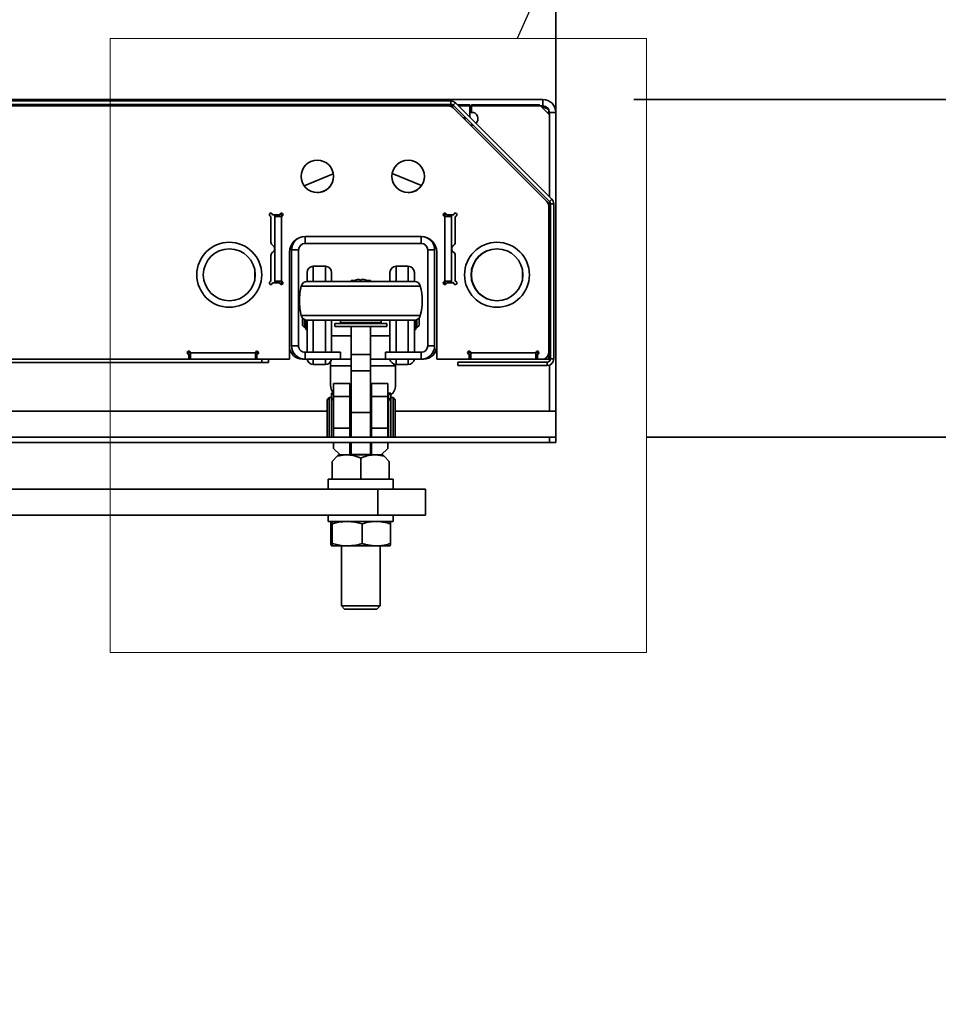
# Model space of a CAD drawing. Units: inches. Extents: x 0.2 to 16.8, y 0.2 to 10.8.
# Drawn here: x 6.3 to 6.8, y 7.9 to 8.4 of the extents above; entities that cross this region are included whole.
import ezdxf

# ---------------------------------------------------------------- set-up
doc = ezdxf.new("R2010")
doc.units = ezdxf.units.IN
doc.header["$MEASUREMENT"] = 0
doc.layers.add('LAYER_1', color=7, linetype='Continuous', lineweight=35)
doc.styles.add('SLDTEXTSTYLE1', font='ARIAL.TTF', dxfattribs={"width": 0.948})
doc.styles.get("Standard").update_dxf_attribs({"font": 'ARIAL.TTF'})
doc.dimstyles.new('SLDDIMSTYLE2', dxfattribs={"dimtxt": 0.1011149088541667, "dimasz": 0.188, "dimexe": 0, "dimexo": 0.0625, "dimgap": 0.02527872721354166, "dimtad": 0, "dimtih": 1, "dimtoh": 1, "dimdec": 1, "dimlfac": 35, "dimrnd": 1e-09, "dimzin": 12, "dimdsep": 46, "dimtxsty": 'SLDTEXTSTYLE1', "dimsah": 1, "dimcen": 0.09, "dimadec": 0, "dimazin": 3, "dimtfac": 1, "dimtdec": 1, "dimtmove": 0, "dimatfit": 0, "dimfxl": 1, "dimfrac": 2, "dimtolj": 1, "dimtzin": 12, "dimarcsym": 0})
doc.dimstyles.new('SLDDIMSTYLE7', dxfattribs={"dimtxt": 0.1011149088541667, "dimasz": 0.188, "dimexe": 0, "dimexo": 0.0625, "dimgap": 0.02527872721354166, "dimtad": 0, "dimtih": 1, "dimtoh": 1, "dimdec": 1, "dimlfac": 35, "dimrnd": 1e-09, "dimzin": 12, "dimdsep": 46, "dimtxsty": 'SLDTEXTSTYLE1', "dimsah": 1, "dimcen": 0.09, "dimadec": 0, "dimazin": 3, "dimtfac": 1, "dimtdec": 1, "dimtofl": 0, "dimtmove": 0, "dimatfit": 3, "dimfxl": 1, "dimfrac": 2, "dimtolj": 1, "dimtzin": 12, "dimarcsym": 0})
doc.dimstyles.new('SLDDIMSTYLE8', dxfattribs={"dimtxt": 0.18, "dimasz": 0.188, "dimexe": 0, "dimexo": 0.0625, "dimgap": 0, "dimtad": 0, "dimtih": 1, "dimtoh": 1, "dimdec": 0, "dimrnd": 1e-09, "dimzin": 0, "dimdsep": 46, "dimtxsty": 'Standard', "dimblk1": 'NONE', "dimblk2": 'NONE', "dimsah": 1, "dimcen": 0.09, "dimadec": 0, "dimazin": 0, "dimtfac": 0.188, "dimtdec": 0, "dimtofl": 0, "dimtmove": 0, "dimatfit": 3, "dimldrblk": 'NONE', "dimfxl": 1, "dimfrac": 2, "dimtolj": 1, "dimtzin": 0, "dimarcsym": 0})

# ---------------------------------------------------------------- blocks, each defined once
blk = doc.blocks.new('_D_11')
at = {"layer": 'LAYER_1', "color": 7}
for p, q in [((5.947783316828778, 8.982588326123564), (5.913061095026181, 8.982588326123564)), ((5.913061095026181, 8.982588326123564), (5.913061095026181, 8.82730282666157)), ((6.179264807734842, 8.982588326123564), (6.21398702953744, 8.982588326123564)), ((6.21398702953744, 8.982588326123564), (6.21398702953744, 8.82730282666157)), ((5.569094112177036, 8.249042996895367), (5.569094112177036, 8.89750112362081)), ((6.553036969319893, 8.24904299689536), (6.553036969319893, 8.89750112362081)), ((5.569094112177036, 8.83550112362081), (5.816604306003538, 8.83550112362081)), ((6.553036969319893, 8.83550112362081), (6.310443836893204, 8.83550112362081)), ((5.913061095026181, 8.82730282666157), (5.947783316828778, 8.82730282666157)), ((6.21398702953744, 8.82730282666157), (6.179264807734842, 8.82730282666157))]:
    blk.add_line(p, q, dxfattribs=at)
for points in [[(5.569094112177036, 8.83550112362081), (5.757094112177036, 8.80450112362081), (5.757094112177036, 8.86650112362081)], [(6.553036969319893, 8.83550112362081), (6.365036969319894, 8.86650112362081), (6.365036969319894, 8.80450112362081)]]:
    blk.add_solid(points, dxfattribs=at)
at = {"layer": 'LAYER_1', "color": 7, "char_height": 0.1041666666666667, "attachment_point": 1, "style": 'SLDTEXTSTYLE1'}
for s, insert in [('875', (5.947783316828778, 8.961580723096072)), ('34.4', (5.928493188003325, 8.799543675795203))]:
    blk.add_mtext(s, dxfattribs=dict(at, insert=insert))
blk = doc.blocks.new('_D_12')
at = {"layer": 'LAYER_1', "color": 7}
for p, q in [((7.660891994446057, 8.91508815777832), (7.62616977264346, 8.91508815777832)), ((7.62616977264346, 8.91508815777832), (7.62616977264346, 8.759802658316326)), ((7.892373485352121, 8.91508815777832), (7.927095707154719, 8.91508815777832)), ((7.927095707154719, 8.91508815777832), (7.927095707154719, 8.759802658316326)), ((7.483404346149413, 8.768000955275568), (7.233404346149413, 8.768000955275568)), ((7.233404346149413, 8.768000955275568), (7.233404346149413, 8.37047156832393)), ((7.62616977264346, 8.759802658316326), (7.660891994446057, 8.759802658316326)), ((7.927095707154719, 8.759802658316326), (7.892373485352121, 8.759802658316326)), ((6.595879826462751, 8.370471568323932), (7.295404346149413, 8.37047156832393)), ((6.603036969319893, 8.184757282609645), (7.295404346149413, 8.184757282609645)), ((7.233404346149413, 8.184757282609645), (7.233404346149413, 7.872757282609645))]:
    blk.add_line(p, q, dxfattribs=at)
for points in [[(7.233404346149413, 8.37047156832393), (7.264404346149413, 8.558471568323931), (7.202404346149414, 8.558471568323931)], [(7.233404346149413, 8.184757282609645), (7.202404346149414, 7.996757282609646), (7.264404346149413, 7.996757282609646)]]:
    blk.add_solid(points, dxfattribs=at)
at = {"layer": 'LAYER_1', "color": 7, "char_height": 0.1041666666666667, "attachment_point": 1, "style": 'SLDTEXTSTYLE1'}
for s, insert in [('165', (7.660891994446057, 8.894080554750827)), ('6.5', (7.680182114104949, 8.732043507449957))]:
    blk.add_mtext(s, dxfattribs=dict(at, insert=insert))
blk = doc.blocks.new('_None')

msp = doc.modelspace()

# ---------------------------------------------------------------- linework, layer by layer
at = {"color": 30, "linetype": 'Continuous', "lineweight": 18}
for p, q in [((6.307723273375214, 8.40410654830955), (6.602820334233155, 8.40410654830955)), ((6.307723273375214, 8.40410654830955), (6.307723273375214, 8.066225898702685)), ((6.602820334233155, 8.40410654830955), (6.602820334233155, 8.066225898702685)), ((6.307723273375214, 8.066225898702685), (6.602820334233155, 8.066225898702685))]:
    msp.add_line(p, q, dxfattribs=at)
at = {"color": 7, "linetype": 'Continuous', "lineweight": 35}
for p, q in [((6.545879826462758, 8.370471568323932), (5.569094112177045, 8.37047156832393)), ((6.075073392895106, 8.369642996776502), (6.495280397638111, 8.369642996776502)), ((6.495280397638111, 8.36778585391936), (6.495280397638111, 8.369642996776502)), ((6.496532986793355, 8.367267014503176), (6.497846185101272, 8.368580212811093)), ((6.497846185101272, 8.368580212811093), (6.550796323215411, 8.315630074696955)), ((6.545879826462758, 8.366900139752502), (6.545879826462758, 8.370471568323932)), ((5.682287639606125, 8.367471568323932), (6.496287717612685, 8.367471568323932)), ((6.495280397638111, 8.36778585391936), (6.075073392895106, 8.36778585391936)), ((6.175887678609389, 8.366900139633646), (6.4940654873152, 8.366900139633646)), ((6.496899861544033, 8.366900139752502), (6.4940654880257, 8.366900139752502)), ((6.549483124907493, 8.314316876389038), (6.496532986793355, 8.367267014503176)), ((6.496590868676581, 8.365854092423598), (6.548070202827913, 8.314374758272267)), ((6.49895482958844, 8.367471568323932), (6.505708397891328, 8.367471568323932)), ((6.545879826462758, 8.366900139752502), (6.49952625815987, 8.366900139752502)), ((6.505708397891328, 8.367471568323932), (6.505708397891328, 8.360718000021045)), ((6.505708397891331, 8.363328711181074), (6.50759411217705, 8.363328711181074)), ((6.506594112177043, 8.363471568323932), (6.506594112177043, 8.367471568323932)), ((6.506594112177043, 8.367471568323932), (6.544079826462759, 8.367471568323932)), ((6.549451255034186, 8.362100139752505), (6.544079826462759, 8.367471568323932)), ((6.548222683605618, 8.363328711181074), (6.549249224525276, 8.363328711181074)), ((6.549249224525276, 8.364512881243657), (6.549249224525276, 8.363328711181074)), ((6.549249224525276, 8.363328711181074), (6.549249224525276, 8.362302170261417)), ((6.549451255034186, 8.363328711181074), (6.553022683605615, 8.363328711181074)), ((6.549451255034186, 8.363328711181074), (6.549451255034186, 8.316975142878187)), ((6.553022683605615, 8.363328711181074), (6.553022683605615, 8.19904299689536)), ((6.502116250629599, 8.360328711181074), (6.503471290115463, 8.360328711181074)), ((6.502544822058168, 8.359900139752504), (6.503022683605615, 8.359900139752504)), ((6.503060042259024, 8.35938491955165), (6.503022683605615, 8.359900139752504)), ((6.549451255034186, 8.362100139752505), (6.549451255034186, 8.316975142878187)), ((6.414519336920494, 8.32296934950362), (6.430578006140889, 8.329621068088372)), ((6.462980760094584, 8.329781792227587), (6.479105817233445, 8.32310257486663)), ((6.549451255034186, 8.31434874626235), (6.549451255034186, 8.226473614458003)), ((6.549451255034186, 8.31434874626235), (6.549451255034186, 8.226473614458003)), ((6.549483124907493, 8.314316876389038), (6.550796323215411, 8.315630074696955)), ((6.549116250037961, 8.311849376910887), (6.549116250037961, 8.231185853919362)), ((6.550001964323676, 8.313064287233793), (6.551859107180819, 8.313064287233793)), ((6.550001964323676, 8.227757282490787), (6.550001964323676, 8.313064287233793)), ((6.551859107180819, 8.313064287233793), (6.551859107180819, 8.227757282490787)), ((6.396259108601805, 8.291940935206023), (6.396259108601805, 8.306185853919331)), ((6.397144822887519, 8.307071568205044), (6.401087680030373, 8.307071568205044)), ((6.398401965744661, 8.307071568205055), (6.398401965744661, 8.306185853919363)), ((6.401973394316089, 8.306185853919363), (6.398401965744661, 8.306185853919363)), ((6.398401965744661, 8.270471568205076), (6.398401965744661, 8.306185853919363)), ((6.401973394316089, 8.30795728249077), (6.401973394316089, 8.306185853919363)), ((6.401973394316087, 8.306185853919331), (6.401973394316087, 8.270471568205046)), ((6.491973392895106, 8.306185853919363), (6.491973392895106, 8.30795728249077)), ((6.491973392895106, 8.270471568205044), (6.491973392895106, 8.306185853919331)), ((6.491973392895106, 8.306185853919361), (6.495544821466534, 8.306185853919361)), ((6.492859107180819, 8.307071568205044), (6.496801964323675, 8.307071568205044)), ((6.495544821466534, 8.306185853919363), (6.495544821466534, 8.307071568205055)), ((6.495544821466534, 8.306185853919361), (6.495544821466534, 8.270471568205075)), ((6.497687678609388, 8.306185853919331), (6.497687678609388, 8.291940935206023)), ((6.415003314865439, 8.291277417473927), (6.415003314865439, 8.295105660633958)), ((6.478868331738289, 8.29510598890249), (6.415078455472823, 8.29510598890249)), ((6.478943472345755, 8.291277417473927), (6.478943472345755, 8.295105660633958)), ((6.407603314865441, 8.235014425347943), (6.40760331486544, 8.287705988902498)), ((6.411431886294011, 8.287705988902498), (6.40760331486544, 8.287705988902498)), ((6.411431886294011, 8.287705988902498), (6.411431886294011, 8.235014425347943)), ((6.478943472345755, 8.291277417473927), (6.415003314865439, 8.291277417473927)), ((6.482514900917183, 8.287705988902498), (6.486343472345755, 8.287705988902498)), ((6.482514900917183, 8.235014425347943), (6.482514900917183, 8.287705988902498)), ((6.486343472345755, 8.287705988902498), (6.486343472345754, 8.235014425347943)), ((6.48744619316692, 8.287122668163745), (6.48744619316692, 8.234757282609648)), ((6.396259108601805, 8.270471568205044), (6.396259108601805, 8.284716486918352)), ((6.406478455472824, 8.28650598890249), (6.406478455472824, 8.227614425347934)), ((6.48746833173829, 8.227614425347934), (6.48746833173829, 8.28650598890249)), ((6.497687678609389, 8.284716486918352), (6.497687678609388, 8.270471568205044)), ((6.387465540629757, 8.272073410850505), (6.387465540629757, 8.276012582702494)), ((6.426281352907968, 8.278697890033689), (6.419532196552541, 8.278697890033689)), ((6.419532196552541, 8.278697890033701), (6.419532196552541, 8.270439847289051)), ((6.426281352907968, 8.27869789003368), (6.426281352907968, 8.270439847289051)), ((6.471838158307289, 8.278697890033682), (6.465089001951862, 8.278697890033682)), ((6.465089001951862, 8.270439847289051), (6.465089001951862, 8.278697890033676)), ((6.471838158307289, 8.270439847289051), (6.471838158307289, 8.278697890033694)), ((6.534608397772615, 8.271093246642163), (6.534608397772615, 8.276992746910846)), ((6.401973394316089, 8.270471568205076), (6.398401965744661, 8.270471568205076)), ((6.398401965744661, 8.270471568205075), (6.398401965744661, 8.269585853919342)), ((6.401973394316089, 8.270471568205057), (6.401973394316089, 8.268700139633626)), ((6.416157618374795, 8.27532331185597), (6.416157618374795, 8.270439242717671)), ((6.416221493107364, 8.270439847289051), (6.475177433181059, 8.270439847289051)), ((6.429655931085709, 8.275323311855947), (6.429655931085709, 8.270439847289051)), ((6.440342320287063, 8.270823874285654), (6.442110029842769, 8.270823874285654)), ((6.440342320287066, 8.270439847289051), (6.440342320287063, 8.270823874285654)), ((6.442709457616955, 8.271046486998989), (6.44269541354132, 8.27106422007145)), ((6.44504645308437, 8.271551018044544), (6.445088804230529, 8.271046486998989)), ((6.446310122057901, 8.271046486998989), (6.446352473204061, 8.271551018044544)), ((6.448703512747112, 8.27106422007145), (6.448689468671476, 8.271046486998989)), ((6.449288896445664, 8.270823874285654), (6.451056606001352, 8.270823874285663)), ((6.451056606001355, 8.270439847289051), (6.451056606001352, 8.270823874285663)), ((6.46171442377412, 8.270439847289051), (6.46171442377412, 8.275323311855944)), ((6.475212736485035, 8.270439662620461), (6.475212736485035, 8.275323311855965)), ((6.491973392895106, 8.270471568205075), (6.495544821466534, 8.270471568205075)), ((6.491973392895106, 8.268700139633628), (6.491973392895106, 8.270471568205075)), ((6.495544821466534, 8.269585853919342), (6.495544821466534, 8.270471568205075)), ((6.401087680030373, 8.269585853919331), (6.397144822887519, 8.269585853919331)), ((6.41294616310328, 8.267877667561518), (6.47845276318516, 8.267877667561518)), ((6.496801964323675, 8.269585853919331), (6.492859107180819, 8.269585853919331)), ((6.412946163103276, 8.25162969855764), (6.47845276318516, 8.25162969855764)), ((6.41364175785737, 8.24610508913383), (6.41364175785737, 8.250266609954904)), ((6.414766617249932, 8.244980229741252), (6.414766617249932, 8.249397246581788)), ((6.415329046946217, 8.244980229741236), (6.415329046946217, 8.24918766653124)), ((6.415443332660528, 8.24387269318337), (6.415443332660528, 8.249158464233526)), ((6.416157618374795, 8.249068123401525), (6.416157618374795, 8.231442996776515)), ((6.416221493107374, 8.249067518830122), (6.475177433181069, 8.249067518830122)), ((6.419532196552541, 8.249067518830122), (6.419532196552541, 8.231442996776515)), ((6.426281352907968, 8.249067518830122), (6.426281352907968, 8.231442996776515)), ((6.429655931085709, 8.249067518830122), (6.429655931085709, 8.231442996776515)), ((6.434450869218456, 8.249067518830122), (6.434450869218456, 8.247714537952728)), ((6.456948057069975, 8.247714537952728), (6.456948057069975, 8.249067518830122)), ((6.46171442377412, 8.24077514662019), (6.46171442377412, 8.249067518830122)), ((6.465089001951862, 8.239214272621386), (6.465089001951862, 8.249067518830122)), ((6.471838158307289, 8.239214272621403), (6.471838158307289, 8.249067518830122)), ((6.475212736485035, 8.240775146620212), (6.475212736485035, 8.249067703498733)), ((6.475927022199319, 8.243872693183349), (6.475927022199319, 8.249151824347209)), ((6.476041307913598, 8.244980229741254), (6.476041307913598, 8.249179966059508)), ((6.476603737609889, 8.244980229741238), (6.476603737609889, 8.249383758642992)), ((6.477728597002458, 8.24610508913381), (6.477728597002458, 8.250233173959385)), ((6.41364175785737, 8.24610508913383), (6.414766617249932, 8.244980229741266)), ((6.414766617249932, 8.244980229741236), (6.415329046946217, 8.244980229741236)), ((6.415329046946217, 8.245372693183306), (6.415443332660528, 8.245372693183306)), ((6.41544333266053, 8.24387269318337), (6.416157618374818, 8.24387269318337)), ((6.431413748858501, 8.247285966524156), (6.431413748858501, 8.245514537952728)), ((6.431413748858501, 8.247285966524156), (6.459985177429928, 8.247285966524156)), ((6.431413748858501, 8.245514537952728), (6.459985177429928, 8.245514537952728)), ((6.434450869218455, 8.247714537952726), (6.434879440647026, 8.247285966524156)), ((6.434450869218455, 8.247714537952726), (6.442021939002046, 8.247714537952726)), ((6.440342320287072, 8.230251320854839), (6.440342320287069, 8.245514537952701)), ((6.442021939002046, 8.247714537952726), (6.456948057069973, 8.247714537952726)), ((6.451056606001353, 8.230251320854848), (6.451056606001354, 8.245514537952692)), ((6.456519485641403, 8.247285966524156), (6.456948057069973, 8.247714537952726)), ((6.459985177429928, 8.245514537952728), (6.459985177429928, 8.247285966524156)), ((6.475212736485036, 8.243872693183368), (6.475927022199325, 8.243872693183368)), ((6.475927022199319, 8.245372693183306), (6.476041307913596, 8.245372693183306)), ((6.476041307913596, 8.244980229741236), (6.476603737609888, 8.244980229741236)), ((6.476603737609889, 8.244980229741238), (6.477728597002458, 8.246105089133806)), ((6.429655931085709, 8.240452670686116), (6.440342320287052, 8.240452670686116)), ((6.451056606001327, 8.240452670686116), (6.461714423774121, 8.240452670686116)), ((6.46171442377412, 8.231442996776515), (6.46171442377412, 8.24077514662019)), ((6.465089001951862, 8.231442996776515), (6.465089001951862, 8.239214272621386)), ((6.471838158307289, 8.231442996776515), (6.471838158307289, 8.239214272621403)), ((6.475212736485035, 8.231442996776515), (6.475212736485035, 8.240775146620212)), ((6.411431886294011, 8.235014425347943), (6.407603314865441, 8.235014425347943)), ((6.416157618374791, 8.234300344865842), (6.416157618374791, 8.234270169027516)), ((6.482514900917183, 8.235014425347943), (6.486343472345754, 8.235014425347943)), ((6.351087680030376, 8.227614425347934), (5.820259105759827, 8.227614425347934)), ((6.351973394316081, 8.231185853919362), (6.350194822887518, 8.231185853919362)), ((6.351087680030376, 8.227614425347934), (6.351087680030376, 8.230292996776505)), ((6.388573394316089, 8.227614425347928), (6.351087680030376, 8.227614425347928)), ((6.351973394316089, 8.227614425347934), (6.351973394316089, 8.231185853919362)), ((6.351973394316089, 8.231185853919362), (6.351980537173232, 8.231185853919362)), ((6.351973394316089, 8.227614425347934), (6.387687680030375, 8.227614425347934)), ((6.351980537173232, 8.231185853919362), (6.387680537173233, 8.231185853919362)), ((6.387680537173233, 8.231185853919362), (6.387687680030375, 8.231185853919362)), ((6.389466251458947, 8.231185853919362), (6.387680537173228, 8.231185853919362)), ((6.387687680030375, 8.227614425347934), (6.387687680030375, 8.231185853919362)), ((6.388573394316089, 8.230292996776505), (6.388573394316089, 8.227614425347934)), ((6.406478455472824, 8.227614425347934), (6.388573394316089, 8.227614425347934)), ((6.391259108601802, 8.225757282490786), (6.391259108601802, 8.227614425347928)), ((6.394830537173231, 8.227614425347928), (6.394830537173231, 8.225757282490786)), ((6.415003314865446, 8.22761442546679), (6.41359917404431, 8.22761442546679)), ((6.415003314865439, 8.231442996776515), (6.415003314865439, 8.227614425347943)), ((6.415003314865439, 8.231442996776515), (6.434599940287263, 8.231442996776515)), ((6.434599940287263, 8.227614425347943), (6.415003314865439, 8.227614425347943)), ((6.419532196552541, 8.227614425347943), (6.419532196552541, 8.224704639190056)), ((6.426281352907968, 8.227614425347943), (6.426281352907968, 8.224704639190035)), ((6.434599940287263, 8.231442996776515), (6.434599940287263, 8.227614425347943)), ((6.434599940287268, 8.22761442546679), (6.440342320287075, 8.22761442546679)), ((6.440342320287072, 8.230251320854839), (6.451056606001353, 8.230251320854848)), ((6.440342320287065, 8.221252445714242), (6.440342320287072, 8.230251320854839)), ((6.451056606001353, 8.230251320854848), (6.451056606001355, 8.221252445714232)), ((6.451056606001361, 8.22761442546679), (6.459346846923938, 8.22761442546679)), ((6.459346846923933, 8.231442996776515), (6.478943472345755, 8.231442996776515)), ((6.459346846923933, 8.231442996776515), (6.459346846923933, 8.227614425347943)), ((6.459346846923933, 8.227614425347943), (6.478943472345755, 8.227614425347943)), ((6.465089001951862, 8.224704639190032), (6.465089001951862, 8.227614425347943)), ((6.471838158307289, 8.224704639190048), (6.471838158307289, 8.227614425347943)), ((6.478943472345755, 8.231442996776515), (6.478943472345755, 8.227614425347943)), ((6.480303336024063, 8.22761442546679), (6.478943472345761, 8.22761442546679)), ((6.505373392895104, 8.227614425347934), (6.48746833173829, 8.227614425347934)), ((6.506259107180813, 8.23118585391936), (6.504480535752241, 8.23118585391936)), ((6.505373392895104, 8.227614425347934), (6.505373392895104, 8.230292996776505)), ((6.506259107180819, 8.227614425347932), (6.505373392895098, 8.227614425347932)), ((6.506259107180819, 8.23118585391936), (6.50626625003796, 8.23118585391936)), ((6.506259107180819, 8.227614425347932), (6.506259107180819, 8.23118585391936)), ((6.506259107180819, 8.227614425347932), (6.541973392895105, 8.227614425347932)), ((6.50626625003796, 8.231185853919362), (6.541966250037961, 8.231185853919362)), ((6.541966250037955, 8.23118585391936), (6.541973392895105, 8.23118585391936)), ((6.541973392895105, 8.227614425347932), (6.541973392895105, 8.23118585391936)), ((6.54375196432367, 8.23118585391936), (6.541973392895105, 8.23118585391936)), ((6.542859107180814, 8.227614425347932), (6.541973392895105, 8.227614425347932)), ((6.542859107180817, 8.230292996776505), (6.542859107180817, 8.227614425347934)), ((6.545544821466532, 8.227614425347934), (6.542859107180817, 8.227614425347934)), ((6.545544821466532, 8.227614425347932), (6.549116250037962, 8.227614425347932)), ((6.549116250037962, 8.23118585391936), (6.549116250037962, 8.227614425347932)), ((6.550001964323676, 8.227757282490787), (6.551859107180819, 8.227757282490787)), ((6.391259108601802, 8.225757282490786), (5.640173392895107, 8.225757282490786)), ((6.394830537173231, 8.225757282490786), (6.391259108601802, 8.225757282490786)), ((6.419532196552541, 8.224704639190044), (6.426281352907968, 8.224704639190044)), ((6.429094112177044, 8.213328711181076), (6.429094112177044, 8.22621477021864)), ((6.440342320287075, 8.224042996895362), (6.429094112177044, 8.224042996895362)), ((6.464808397891329, 8.224042996895362), (6.451056606001361, 8.224042996895362)), ((6.464808397891329, 8.224716325868052), (6.464808397891329, 8.213328711181076)), ((6.465089001951862, 8.224704639190037), (6.471838158307289, 8.224704639190037)), ((6.499173392895105, 8.22598585391936), (6.548230535752248, 8.22598585391936)), ((6.499173392895105, 8.22598585391936), (6.499173392895105, 8.224128711062216)), ((6.499173392895105, 8.224128711062216), (6.548230535752248, 8.224128711062216)), ((6.548230535752248, 8.22598585391936), (6.548230535752248, 8.224128711062216)), ((6.549451255034186, 8.224340211369643), (6.549451255034186, 8.19904299689536)), ((6.549451255034186, 8.224340211369643), (6.549451255034186, 8.199042996895361)), ((6.443360872701105, 8.221252445714232), (6.440342320287065, 8.221252445714242)), ((6.44034232028707, 8.198231635815493), (6.440342320287063, 8.221252445714239)), ((6.451056606001355, 8.221252445714232), (6.448038053587313, 8.221252445714237)), ((6.45105660600136, 8.19823163581548), (6.451056606001357, 8.221252445714233)), ((6.430751131154416, 8.21427156832392), (6.439750006295023, 8.21427156832392)), ((6.430751131154416, 8.207128711181063), (6.430751131154416, 8.21427156832392)), ((6.439750006295023, 8.21427156832392), (6.439750006295024, 8.207128711181063)), ((6.451561029917071, 8.207128711181063), (6.451561029917071, 8.21427156832392)), ((6.451561029917071, 8.21427156832392), (6.460559905057678, 8.21427156832392)), ((6.460559905057678, 8.21427156832392), (6.460559905057678, 8.207128711181063)), ((6.428286193349003, 8.206459419842483), (6.427162660963182, 8.205335887456663)), ((6.429551131154406, 8.206459419842483), (6.428286193349003, 8.206459419842483)), ((6.428286193349003, 8.196807178250515), (6.428286193349003, 8.206459419842483)), ((6.429551131154406, 8.209016937759246), (6.430751131154416, 8.209016937759246)), ((6.429551131154412, 8.208979104637528), (6.429551131154406, 8.209016937759246)), ((6.429551131154412, 8.208979104637528), (6.430751131154411, 8.208979104637516)), ((6.429551131154403, 8.208297621655142), (6.429551131154412, 8.208979104637528)), ((6.430751131154414, 8.208297621655129), (6.429551131154403, 8.208297621655142)), ((6.429551131154407, 8.205869308906586), (6.429551131154403, 8.208297621655142)), ((6.429551131154407, 8.205869308906586), (6.430751131154407, 8.20586930890658)), ((6.42955113115442, 8.20531346495538), (6.429551131154407, 8.205869308906586)), ((6.430751131154416, 8.207128711181063), (6.439750006295024, 8.207128711181063)), ((6.430751131154416, 8.189609026141692), (6.430751131154416, 8.207128711181063)), ((6.439750006295024, 8.189609026141692), (6.439750006295024, 8.207128711181063)), ((6.440342320287066, 8.206459419842483), (6.439750006295024, 8.206459419842483)), ((6.451561029917071, 8.206459419842483), (6.451056606001354, 8.206459419842483)), ((6.451561029917071, 8.207128711181063), (6.460559905057678, 8.207128711181063)), ((6.451561029917071, 8.189609026141692), (6.451561029917071, 8.207128711181063)), ((6.460559905057678, 8.189609026141692), (6.460559905057678, 8.207128711181063)), ((6.460959905057686, 8.20699092197967), (6.460559905057685, 8.20679854553166)), ((6.460959905057669, 8.206459419842483), (6.460559905057678, 8.206459419842483)), ((6.46095990505767, 8.209016937759246), (6.46215990505768, 8.209016937759246)), ((6.460959905057676, 8.208979104637528), (6.46095990505767, 8.209016937759246)), ((6.460959905057676, 8.208979104637528), (6.462159905057674, 8.208979104637516)), ((6.460959905057668, 8.208297621655142), (6.460959905057676, 8.208979104637528)), ((6.462159905057678, 8.208297621655129), (6.460959905057668, 8.208297621655142)), ((6.46095990505767, 8.205869308906586), (6.460959905057668, 8.208297621655142)), ((6.46095990505767, 8.205869308906586), (6.462159905057672, 8.20586930890658)), ((6.460959905057683, 8.20531346495538), (6.46095990505767, 8.205869308906586)), ((6.462159905057674, 8.208979104637516), (6.46215990505768, 8.209016937759246)), ((6.462159905057674, 8.208979104637516), (6.462159905057678, 8.208297621655129)), ((6.462159905057672, 8.20586930890658), (6.462159905057678, 8.208297621655129)), ((6.462159905057672, 8.20586930890658), (6.462159905057666, 8.2053134649554)), ((6.463539128577358, 8.206459419842483), (6.462274190771956, 8.206459419842483)), ((6.462274190771957, 8.19680717825049), (6.462274190771957, 8.20645941984246)), ((6.464662660963181, 8.205335887456663), (6.463539128577358, 8.206459419842487)), ((6.463539128577358, 8.196807178250504), (6.463539128577358, 8.206459419842474)), ((6.427162660963182, 8.196649663375252), (6.427162660963182, 8.205335887456638)), ((6.430751131154403, 8.2053134649554), (6.42955113115442, 8.20531346495538)), ((6.429551131154407, 8.184757282609647), (6.42955113115442, 8.20531346495538)), ((6.462159905057666, 8.2053134649554), (6.460959905057683, 8.20531346495538)), ((6.460959905057671, 8.184757282609647), (6.460959905057683, 8.20531346495538)), ((6.462159905057676, 8.184757282609647), (6.462159905057666, 8.2053134649554)), ((6.462274190771956, 8.205290465961717), (6.462159905057676, 8.205290465961717)), ((6.464662660963181, 8.196649663375279), (6.464662660963181, 8.205335887456663)), ((6.427162660963187, 8.199042996895361), (5.569094112177043, 8.199042996895361)), ((5.569094112177043, 8.199042996895361), (6.427162660963187, 8.19904299689536)), ((6.427162660963182, 8.185130758752463), (6.427162660963182, 8.196649663375252)), ((6.428286193349003, 8.184757282609649), (6.428286193349003, 8.196807178250515)), ((6.44034232028707, 8.198231635815493), (6.45105660600136, 8.19823163581548)), ((6.440342320287066, 8.184757282609649), (6.44034232028707, 8.198231635815493)), ((6.45105660600136, 8.184757282609649), (6.45105660600136, 8.19823163581548)), ((6.462274190771957, 8.184757282609647), (6.462274190771957, 8.19680717825049)), ((6.463539128577358, 8.184757282609649), (6.463539128577358, 8.196807178250504)), ((6.549451255034186, 8.199042996895361), (6.464662660963186, 8.199042996895361)), ((6.464662660963186, 8.19904299689536), (6.553036969319901, 8.19904299689536)), ((6.464662660963181, 8.185130758752491), (6.464662660963181, 8.196649663375279)), ((6.549451255034186, 8.19904299689536), (6.553022683605615, 8.19904299689536)), ((6.553036969319901, 8.184757282609645), (6.553036969319901, 8.19904299689536)), ((6.430751131154416, 8.189609026141692), (6.439750006295024, 8.189609026141692)), ((6.430751131154416, 8.184757282609647), (6.430751131154416, 8.189609026141692)), ((6.439750006295024, 8.189609026141692), (6.439750006295023, 8.184757282609649)), ((6.451561029917071, 8.184757282609649), (6.451561029917071, 8.189609026141692)), ((6.451561029917071, 8.189609026141692), (6.460559905057678, 8.189609026141692)), ((6.460559905057678, 8.189609026141692), (6.460559905057678, 8.184757282609645)), ((5.976236969319881, 8.184757282609647), (6.549465540748454, 8.184757282609649)), ((6.427162660963182, 8.18513075875249), (6.427536137106025, 8.184757282609645)), ((6.462159905057676, 8.185176180247431), (6.462274190771956, 8.185176180247431)), ((6.464289184820336, 8.184757282609645), (6.464662660963181, 8.18513075875249)), ((6.549465540748454, 8.181757282609649), (6.549465540748454, 8.184757282609649)), ((6.549465540748454, 8.184757282609649), (6.553036969319882, 8.184757282609649)), ((6.553036969319882, 8.184757282609649), (6.553036969319882, 8.181757282609649)), ((5.976236969319881, 8.181757282609647), (6.549465540748454, 8.181757282609649)), ((6.430751131154416, 8.178557282609633), (6.430751131154416, 8.181757282609649)), ((6.434322559725844, 8.174985854038205), (6.430751131154416, 8.178557282609633)), ((6.439750006295023, 8.181757282609649), (6.439750006295024, 8.174985854038205)), ((6.440342320287069, 8.175210825916704), (6.440342320287066, 8.181757282609649)), ((6.451056606001352, 8.175210825916711), (6.45105660600136, 8.181757282609649)), ((6.451561029917071, 8.174985854038205), (6.451561029917071, 8.181757282609649)), ((6.460559905057681, 8.178557282609637), (6.45698847648625, 8.174985854038205)), ((6.460559905057678, 8.181757282609649), (6.460559905057678, 8.178557282609633)), ((6.553036969319882, 8.181757282609649), (6.549465540748454, 8.181757282609649)), ((6.432723592259552, 8.174225356763127), (6.429912660963189, 8.171414425466773)), ((6.432723592259552, 8.174225356763127), (6.433484089534616, 8.174985854038201)), ((6.433484089534616, 8.174985854038201), (6.434322559725844, 8.17498585403821)), ((6.437549567252083, 8.174985854038201), (6.434322559725844, 8.174985854038205)), ((6.437549567252083, 8.174985854038201), (6.438186531496473, 8.1749858540382)), ((6.438186531496473, 8.1749858540382), (6.453124504715618, 8.17498585403819)), ((6.440342320287069, 8.175210825916704), (6.451056606001352, 8.175210825916711)), ((6.445655518106046, 8.173214425466778), (6.445655518106047, 8.161557282609644)), ((6.453124504715618, 8.17498585403819), (6.453761468959992, 8.174985854038205)), ((6.45698847648625, 8.174985854038205), (6.453761468959992, 8.174985854038205)), ((6.453929388639331, 8.174985854038201), (6.458587443952545, 8.174225356763113)), ((6.457826946677474, 8.174985854038201), (6.45698847648625, 8.17498585403821)), ((6.457826946677474, 8.174985854038201), (6.458587443952545, 8.174225356763113)), ((6.461398375248903, 8.171414425466773), (6.458587443952545, 8.174225356763113)), ((6.429912660963189, 8.171414425466773), (6.429912660963189, 8.161557282609634)), ((6.461398375248903, 8.171414425466773), (6.461398375248904, 8.161557282609632)), ((6.427798375248904, 8.161557282609643), (6.427798375248904, 8.156185854038213)), ((6.429912660963189, 8.161557282609643), (6.427798375248901, 8.161557282609643)), ((6.429912660963189, 8.161557282609634), (6.430484774498262, 8.161557282609643)), ((6.445083404570966, 8.161557282609643), (6.430484774498262, 8.161557282609643)), ((6.445083404570966, 8.161557282609643), (6.445655518106047, 8.161557282609644)), ((6.445655518106047, 8.161557282609644), (6.446227631641107, 8.161557282609643)), ((6.459284349720653, 8.161557282609643), (6.446227631641107, 8.161557282609643)), ((6.460826261713836, 8.161557282609643), (6.459284349720653, 8.161557282609643)), ((6.460826261713836, 8.161557282609643), (6.461398375248904, 8.161557282609632)), ((6.463512660963187, 8.161557282609643), (6.461398375248903, 8.161557282609643)), ((6.46351266096319, 8.156185854038213), (6.46351266096319, 8.161557282609643)), ((6.454981314223864, 8.156185854038206), (6.159941232391763, 8.156185854038215)), ((6.454981314223864, 8.156185854038206), (6.454981314223864, 8.141900139752494)), ((6.481369803820332, 8.156185854038215), (6.454981314223864, 8.156185854038206)), ((6.481369803820332, 8.141900139752503), (6.481369803820332, 8.156185854038215)), ((6.454981314223864, 8.141900139752494), (6.159941232391763, 8.141900139752503)), ((6.427798375248906, 8.14190013975251), (6.427798375248906, 8.138328711181082)), ((6.481369803820332, 8.141900139752503), (6.454981314223864, 8.141900139752494)), ((6.463512660963191, 8.138328711181082), (6.463512660963191, 8.14190013975251)), ((6.462966588303925, 8.138328711181082), (6.427798375248906, 8.138328711181082)), ((6.429191853526403, 8.12622156832394), (6.4291918535264, 8.137042996895369)), ((6.430007377584818, 8.126221568323931), (6.430007377584819, 8.137042996895358)), ((6.446471042164464, 8.12622156832394), (6.446471042164465, 8.137042996895369)), ((6.462119182685691, 8.12622156832394), (6.462119182685689, 8.137042996895369)), ((6.463512660963191, 8.138328711181082), (6.462966588303925, 8.138328711181082)), ((6.429659509698412, 8.124935854038235), (6.429539721412808, 8.124935854038235)), ((6.437030076842738, 8.124935854038226), (6.429659509698412, 8.124935854038235)), ((6.435041232391761, 8.124935854038235), (6.435041232391761, 8.091871568323931)), ((6.439448342906544, 8.124935854038226), (6.437030076842738, 8.124935854038226)), ((6.453145873535975, 8.124935854038226), (6.439448342906544, 8.124935854038226)), ((6.455444351314182, 8.124935854038226), (6.453145873535975, 8.124935854038226)), ((6.461771314799285, 8.124935854038235), (6.455444351314182, 8.124935854038226)), ((6.456269803820332, 8.091871568323931), (6.456269803820332, 8.124935854038235)), ((6.435041232391761, 8.091871568323931), (6.436784089534617, 8.090128711181073)), ((6.456269803820332, 8.091871568323931), (6.435041232391761, 8.091871568323931)), ((6.454526946677476, 8.090128711181073), (6.456269803820332, 8.091871568323931)), ((6.454526946677476, 8.090128711181073), (6.436784089534617, 8.090128711181073))]:
    msp.add_line(p, q, dxfattribs=at)
at = {"color": 7, "linetype": 'Continuous', "lineweight": 35, "flags": 128}
msp.add_lwpolyline([(6.507383059050807, 8.35641694224573), (6.506993985305984, 8.356351167574314), (6.506078891976188, 8.356366069834484)], dxfattribs=at)
at = {"color": 7, "linetype": 'Continuous', "lineweight": 35}
for centre, radius in [((6.421765540629739, 8.328185854038189), 0.008928571428571175), ((6.471765540629739, 8.328185854038189), 0.008928571428571175), ((6.373316251458947, 8.274042996776476), 0.01785714285715212), ((6.373316252169437, 8.2740429967765), 0.01428571428571423), ((6.520630535752246, 8.274042996776476), 0.01785714285715301), ((6.520630536462735, 8.274042996776505), 0.01428571428571423)]:
    msp.add_circle(centre, radius, dxfattribs=at)
for centre, radius, start, end in [((6.495280397638111, 8.36601442534793), 0.003628571428572869, 45.00000000002975, 90), ((6.545879826462758, 8.363328711181074), 0.007142857142858006, 0, 90), ((6.4940654873152, 8.363328711062218), 0.003571428571428654, 44.99999999998992, 90), ((6.495280397638111, 8.36601442534793), 0.001771428571430533, 45.00000000006094, 90), ((6.506594112177043, 8.359900139752504), 0.003571428571428515, 314.2302418514502, 90), ((6.545879826462758, 8.363328711181074), 0.003571428571428115, 0, 90), ((6.421751254915471, 8.32818585403822), 0.008928571428571664, 270.0771069708561, 9.214037797830654), ((6.471751254915471, 8.32818585403822), 0.008928571428572158, 270.0780432798641, 325.3325630893393), ((6.545544821466532, 8.311849376910887), 0.003571428571429003, 0, 44.99999999998992), ((6.548230535752248, 8.313064287233793), 0.001771428571428401, 0, 45), ((6.548230535752248, 8.313064287233793), 0.003628571428571101, 0, 44.99999999999009), ((6.396259108601805, 8.307071568205044), 0.0008857142857143785, 0, 270.0000000000583), ((6.401973394316089, 8.307071568205044), 0.0008857142857161548, 269.9999999998859, 180), ((6.491973392895104, 8.307071568205044), 0.0008857142857152667, 0, 270.0000000001157), ((6.497687678609389, 8.307071568205044), 0.0008857142857143785, 269.9999999999433, 180), ((6.415078455472823, 8.28650598890249), 0.008599999999999497, 90, 180), ((6.415003314865439, 8.287705988902498), 0.007400000000000729, 97.44601168975228, 180), ((6.478868331738289, 8.28650598890249), 0.008600000000001273, 0, 90), ((6.478943472345755, 8.287705988902498), 0.007400000000000517, 0, 82.55398487855527), ((6.398401965744663, 8.291940935206023), 0.002142857142857224, 180, 239.3225755274093), ((6.396259108601804, 8.288328711062187), 0.002057142857144714, 300.6774244725749, 59.32257552745118), ((6.415003314865439, 8.287705988902498), 0.003571428571428115, 90, 180), ((6.478943472345755, 8.287705988902498), 0.003571428571428115, 0, 90), ((6.497687678609391, 8.288328711062187), 0.002057142857145167, 120.6774244725701, 239.3225755274055), ((6.495544821466531, 8.291940935206023), 0.002142857142857224, 300.6774244725923, 0), ((6.520837181674375, 8.274042996776503), 0.01428571428571451, 90.41439992353813, 269.5855999776263), ((6.398401965744661, 8.28471648691835), 0.002142857142857805, 120.6774244725264, 179.9999999999525), ((6.495544821466531, 8.284716486918352), 0.002142857142858112, 0, 59.3225755274085), ((6.419532196552541, 8.275323311855972), 0.003374578177728793, 90, 179.9999999997889), ((6.426281352907968, 8.275323311855951), 0.003374578177728793, 6.032027971883137e-11, 90), ((6.465089001951862, 8.275323311855947), 0.003374578177728793, 90, 179.9999999999397), ((6.471838158307289, 8.275323311855965), 0.003374578177728793, 2.111209790159654e-10, 90), ((6.396259108601805, 8.269585853919331), 0.0008857142857143785, 89.99999999994256, 0), ((6.401973394316089, 8.269585853919331), 0.0008857142857161548, 180, 90.00000000011492), ((6.416221493107369, 8.267065269111352), 0.003374578177728261, 89.99999999986429, 166.069736407958), ((6.445699463144216, 8.262914537952717), 0.008685714285713625, 110.2343616760417, 119.9569609525357), ((6.445698938216818, 8.262863932222913), 0.008711555367467125, 94.29540820595564, 110.0696785978962), ((6.445699463144216, 8.260541906817119), 0.01052231481691147, 86.67298982528445, 93.32701017472039), ((6.445699988071613, 8.262863932222926), 0.00871155536745466, 69.93032140208126, 85.70459179404408), ((6.445699463144216, 8.262914537952717), 0.00868571428571382, 60.04303904746428, 69.76563832395283), ((6.475177433181065, 8.267065269111352), 0.003374578177727399, 13.93026359204567, 90.00000000013573), ((6.491973392895104, 8.269585853919331), 0.0008857142857152667, 89.99999999982764, 0), ((6.497687678609389, 8.269585853919331), 0.0008857142857143785, 180, 90.00000000005745), ((6.445699463144217, 8.259753683059573), 0.03374578177727816, 166.0697364074423, 180), ((6.445699463144217, 8.259753683059573), 0.03374578177728076, 346.0697364074629, 13.93026359255554), ((6.445699463144217, 8.259753683059573), 0.03374578177727816, 180, 193.9302635925395), ((6.416221493107368, 8.252442097007842), 0.003374578177728793, 193.9302635926975, 270.0000000000611), ((6.475177433181064, 8.252442097007842), 0.003374578177728793, 269.9999999999405, 346.069736407304), ((6.41359917404431, 8.234757282609648), 0.007142857142858006, 184.5122035082628, 270.0000000000008), ((6.415003314865439, 8.235014425347943), 0.007400000000000517, 180, 270.0000000000008), ((6.415003314865439, 8.235014425347943), 0.003571428571428115, 180, 270.0000000000008), ((6.478943472345755, 8.235014425347943), 0.003571428571428115, 270.0000000000008, 0), ((6.478943472345755, 8.235014425347943), 0.007400000000000517, 270.0000000000008, 0), ((6.480303336024063, 8.234757282609648), 0.007142857142858006, 270.0000000000008, 0), ((6.351087680030376, 8.231185853919362), 0.0008928571428565846, 0, 270.0000000000008), ((6.388573394316089, 8.231185853919362), 0.0008928571428565846, 270.0000000000008, 180), ((6.419532196552541, 8.228079217367783), 0.003374578177728793, 187.9167051689347, 270.0000000000008), ((6.426281352907968, 8.228079217367764), 0.003374578177728793, 270.0000000000008, 352.0832948314039), ((6.465089001951862, 8.228079217367759), 0.003374578177727017, 187.9167051685082, 270.0000000000008), ((6.471838158307289, 8.228079217367776), 0.003374578177728793, 270.0000000000008, 352.0832948311906), ((6.505373392895104, 8.231185853919362), 0.0008928571428565846, 0, 270.0000000000008), ((6.542859107180817, 8.231185853919362), 0.0008928571428565846, 270.0000000000008, 180), ((6.545544821466532, 8.231185853919362), 0.003571428571429003, 270.0000000000008, 0), ((6.548230535752248, 8.227757282490787), 0.003628571428571092, 270.0000000000008, 0), ((6.548230535752248, 8.227757282490787), 0.001771428571427869, 270.0000000000008, 0), ((6.436236969319902, 8.213328711181076), 0.007142857142858489, 180, 217.1316356718163), ((6.457665540748472, 8.213328711181076), 0.007142857142857222, 308.9919357492158, 0)]:
    msp.add_arc(centre, radius, start, end, dxfattribs=at)
for points, knots in [([(6.544869490566134, 8.366681904220558), (6.545527625190552, 8.366514624833762), (6.546987536510266, 8.366143556269245), (6.54844744782998, 8.365206971952112), (6.549249224525276, 8.364692604080233)], [0, 0, 0, 0, 0.4508045218433811, 1, 1, 1, 1]), ([(6.448038053587313, 8.221252445714237), (6.447709145088053, 8.221259003025818), (6.447051372968588, 8.221272116754243), (6.445841828608412, 8.22130262096333), (6.444638567180506, 8.221284581104822), (6.443817528700347, 8.221255043799298), (6.443435369114614, 8.221252869551911), (6.443360872701105, 8.221252445714232)], [0, 0, 0, 0, 0.2359271029582968, 0.471822014030732, 0.707586851825658, 0.942998339921268, 1, 1, 1, 1]), ([(6.432723592259552, 8.174225356763127), (6.434145788382838, 8.174564970101823), (6.435689419574186, 8.174933581528913), (6.437258231569933, 8.174982041748038), (6.437381647572762, 8.174985854038201)], [0, 0, 0, 0, 0.9213315533259778, 1, 1, 1, 1]), ([(6.438186531496474, 8.1749858540382), (6.439225886644671, 8.174900296123012), (6.441328116041855, 8.174727244241003), (6.443806893462403, 8.17396174657288), (6.445232954862084, 8.173385249994062), (6.445655518106046, 8.173214425466778)], [0, 0, 0, 0, 0.4076229707465459, 0.8244698586011419, 1, 1, 1, 1]), ([(6.445655518106046, 8.173214425466778), (6.446796472110515, 8.173651112566237), (6.449103220929333, 8.174533994301107), (6.451651582791453, 8.174938110952422), (6.453001138805885, 8.174981855272804), (6.453124504715618, 8.17498585403819)], [0, 0, 0, 0, 0.4706831373192363, 0.9516139711105083, 1, 1, 1, 1]), ([(6.4291918535264, 8.137042996895369), (6.42923364205324, 8.137282621341248), (6.429347838788116, 8.137937450103685), (6.429465265308966, 8.138176890371595), (6.42953972141281, 8.138328711181094)], [0, 0, 0, 0, 0.365934515440258, 1, 1, 1, 1]), ([(6.42965950969841, 8.138328711181094), (6.429723222597842, 8.138207800150319), (6.429840688541382, 8.137984879384817), (6.429955046686085, 8.137338694537862), (6.430007377584819, 8.137042996895358)], [0, 0, 0, 0, 0.542394650855006, 1, 1, 1, 1]), ([(6.430007377584819, 8.137042996895358), (6.430850997441394, 8.137282621341237), (6.433156382205551, 8.137937450103676), (6.435526969353856, 8.138176890371586), (6.437030076842738, 8.138328711181083)], [0, 0, 0, 0, 0.3659345154399469, 0.9999999999999999, 0.9999999999999999, 0.9999999999999999, 0.9999999999999999]), ([(6.439448342906546, 8.138328711181082), (6.440734568364674, 8.138207800150312), (6.443105951371678, 8.137984879384815), (6.445414594650711, 8.137338694537869), (6.446471042164465, 8.137042996895369)], [0, 0, 0, 0, 0.5423946508546453, 1, 1, 1, 1]), ([(6.446471042164465, 8.137042996895369), (6.44762325168286, 8.137378456512774), (6.449819791394778, 8.138017967261131), (6.45207408475471, 8.138228577800994), (6.453145873535975, 8.138328711181082)], [0, 0, 0, 0, 0.5245566525124956, 1, 1, 1, 1]), ([(6.455444351314183, 8.138328711181082), (6.457060570094853, 8.138146352427068), (6.459312819888623, 8.137892229983354), (6.46150119091401, 8.137230007306554), (6.462119182685689, 8.137042996895369)], [0, 0, 0, 0, 0.7176019219273102, 1, 1, 1, 1]), ([(6.462119182685689, 8.137042996895369), (6.462077394158849, 8.137282621341248), (6.461963197423982, 8.137937450103687), (6.461845770903129, 8.138176890371597), (6.461771314799285, 8.138328711181094)], [0, 0, 0, 0, 0.3659345154400057, 1, 1, 1, 1]), ([(6.429539721412808, 8.124935854038235), (6.429476008513374, 8.125056765069008), (6.429358542569836, 8.125279685834508), (6.429244184425136, 8.125925870681444), (6.429191853526403, 8.12622156832394)], [0, 0, 0, 0, 0.5423946508543491, 1, 1, 1, 1]), ([(6.430007377584818, 8.126221568323931), (6.429965589057978, 8.125981943878054), (6.429851392323103, 8.125327115115626), (6.429733965802255, 8.125087674847725), (6.429659509698412, 8.124935854038235)], [0, 0, 0, 0, 0.3659345154405296, 1, 1, 1, 1]), ([(6.437030076842738, 8.124935854038226), (6.43574385138461, 8.125056765068994), (6.433372468377605, 8.125279685834483), (6.431063825098573, 8.12592587068143), (6.430007377584818, 8.126221568323931)], [0, 0, 0, 0, 0.5423946508543017, 1, 1, 1, 1]), ([(6.446471042164464, 8.12622156832394), (6.445627422307889, 8.125981943878061), (6.443322037543734, 8.125327115115622), (6.440951450395426, 8.125087674847716), (6.439448342906544, 8.124935854038226)], [0, 0, 0, 0, 0.3659345154403658, 1, 1, 1, 1]), ([(6.453145873535975, 8.124935854038226), (6.451529654755306, 8.125118212792234), (6.449277404961536, 8.125372335235939), (6.447089033936145, 8.126034557912751), (6.446471042164464, 8.12622156832394)], [0, 0, 0, 0, 0.7176019219267736, 1, 1, 1, 1]), ([(6.462119182685691, 8.12622156832394), (6.460966973167296, 8.12588610870653), (6.458770433455379, 8.125246597958162), (6.456516140095446, 8.125035987418311), (6.455444351314182, 8.124935854038226)], [0, 0, 0, 0, 0.5245566525131311, 1, 1, 1, 1]), ([(6.461771314799285, 8.124935854038235), (6.461835027698715, 8.125056765069), (6.461952493642252, 8.125279685834492), (6.462066851786957, 8.12592587068144), (6.462119182685691, 8.12622156832394)], [0, 0, 0, 0, 0.5423946508543124, 1, 1, 1, 1])]:
    msp.add_open_spline(points, degree=3, knots=knots, dxfattribs=at)

# ---------------------------------------------------------------- dimensions: what is measured, and where the dimension line sits
at = {"layer": 'LAYER_1', "color": 7}
dim = msp.add_linear_dim(base=(6.553036969319893, 8.835501123620812), p1=(5.569094112177036, 8.199042996895367), p2=(6.553036969319893, 8.19904299689536), dimstyle='SLDDIMSTYLE7', dxfattribs=at)
dim.commit()
dim.dimension.update_dxf_attribs({"geometry": '_D_11', "text_midpoint": (6.063524071448371, 8.835501123620812), "dimtype": 160})
dim = msp.add_linear_dim(base=(7.233404346149412, 8.37047156832393), p1=(6.553036969319893, 8.184757282609645), p2=(6.545879826462751, 8.370471568323932), angle=90.0000000000002, dimstyle='SLDDIMSTYLE2', dxfattribs=at)
dim.commit()
dim.dimension.update_dxf_attribs({"geometry": '_D_12', "text_midpoint": (7.233404346149413, 8.768000955275568), "dimtype": 160})

# ---------------------------------------------------------------- leaders
at = {"color": 30, "linetype": 'Continuous', "lineweight": 18, "has_arrowhead": 0}
msp.add_leader([(6.739515137763013, 8.863495801843163), (6.531696920204561, 8.404106548309542)], dimstyle='SLDDIMSTYLE8', dxfattribs=at)

doc.saveas('drawing.dxf')
